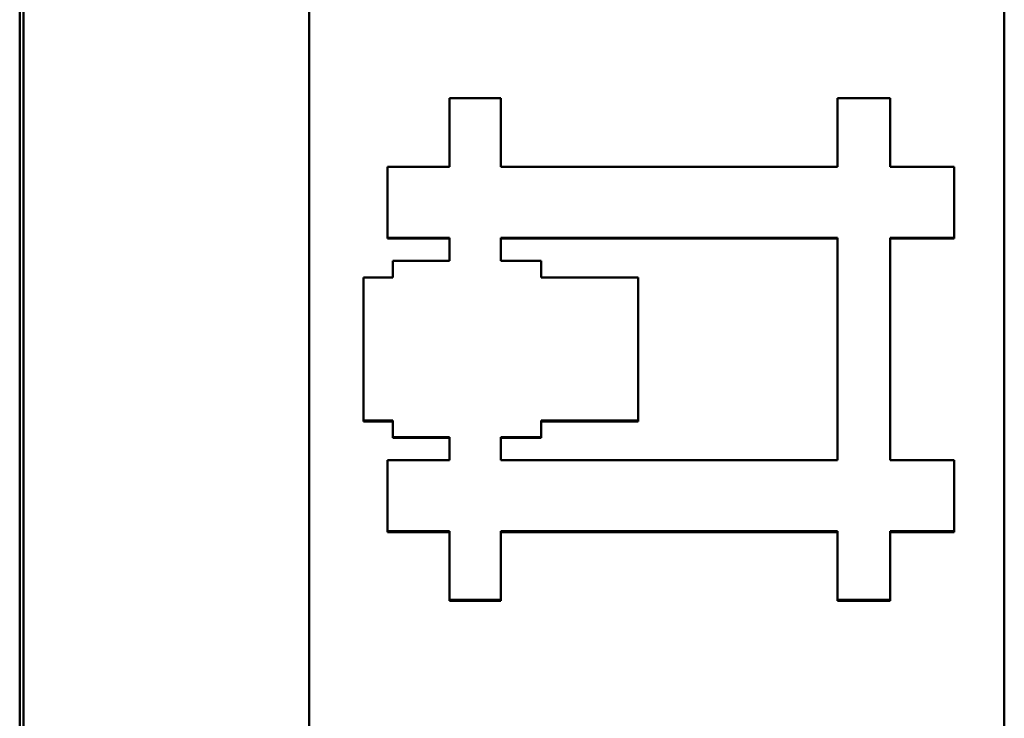
# Model space of a CAD drawing. Units: millimetres. Extents: x 259 to 1466, y 517 to 1362.
# Drawn here: x 754 to 775, y 768 to 783 of the extents above; entities that cross this region are included whole.
import ezdxf

# ---------------------------------------------------------------- set-up
doc = ezdxf.new("R2010")
doc.units = ezdxf.units.MM
doc.layers.add('AM_0', color=7, linetype='Continuous', lineweight=50)

msp = doc.modelspace()

# ---------------------------------------------------------------- linework, layer by layer
at = {"layer": 'AM_0'}
for p, q in [((753.524, 722.624), (753.524, 850.891)), ((759.774, 729.787), (759.774, 843.728)), ((774.774, 843.728), (774.774, 729.787)), ((761.459, 778.41), (761.459, 778.423)), ((762.801, 778.41), (761.459, 778.41)), ((763.907, 778.423), (771.177, 778.423)), ((763.907, 777.926), (763.907, 778.423)), ((771.177, 778.41), (763.907, 778.41)), ((771.177, 778.423), (771.177, 773.627)), ((773.694, 778.41), (772.313, 778.41)), ((773.694, 778.41), (773.694, 778.423)), ((764.779, 777.926), (763.907, 777.926)), ((764.779, 777.568), (764.779, 777.926)), ((766.87, 777.568), (764.779, 777.568)), ((766.87, 774.481), (766.87, 777.568)), ((760.944, 774.463), (760.944, 774.481)), ((761.58, 774.463), (760.944, 774.463)), ((764.779, 774.481), (766.87, 774.481)), ((764.779, 774.123), (764.779, 774.481)), ((766.87, 774.463), (764.779, 774.463)), ((766.87, 774.463), (766.87, 774.481)), ((761.58, 774.104), (761.58, 774.122)), ((762.801, 774.104), (761.58, 774.104)), ((763.907, 774.123), (764.779, 774.123)), ((763.907, 773.627), (763.907, 774.123)), ((764.779, 774.105), (763.907, 774.105)), ((764.779, 774.105), (764.779, 774.123)), ((771.177, 773.627), (763.907, 773.627)), ((761.459, 772.07), (761.459, 772.092)), ((762.801, 772.07), (761.459, 772.07)), ((771.177, 772.07), (763.907, 772.07)), ((773.694, 772.07), (772.313, 772.07)), ((773.694, 772.07), (773.694, 772.092)), ((762.801, 770.59), (762.801, 770.613)), ((763.907, 770.59), (762.801, 770.59)), ((763.907, 770.59), (763.907, 770.613)), ((771.177, 770.59), (771.177, 770.613)), ((772.313, 770.59), (771.177, 770.59)), ((772.313, 770.59), (772.313, 770.613))]:
    msp.add_line(p, q, dxfattribs=at)
for points, knots in [([(753.603, 722.526), (753.603, 743.91), (753.603, 765.331), (753.603, 808.184), (753.603, 829.605), (753.603, 850.989)], [0.755401, 0.755401, 0.755401, 0.755401, 7.183401, 7.183401, 13.611456, 13.611456, 13.611456, 13.611456]), ([(762.801, 781.436), (762.831, 781.436), (762.862, 781.436), (762.893, 781.436), (762.924, 781.436), (762.954, 781.436), (762.985, 781.436), (763.001, 781.436), (763.016, 781.436), (763.031, 781.436), (763.062, 781.436), (763.093, 781.436), (763.124, 781.436), (763.139, 781.436), (763.154, 781.436), (763.17, 781.436), (763.2, 781.436), (763.231, 781.436), (763.262, 781.436), (763.277, 781.436), (763.293, 781.436), (763.308, 781.436), (763.339, 781.436), (763.369, 781.436), (763.4, 781.436), (763.416, 781.436), (763.431, 781.436), (763.446, 781.436), (763.477, 781.436), (763.508, 781.436), (763.538, 781.436), (763.554, 781.436), (763.569, 781.436), (763.585, 781.436), (763.631, 781.436), (763.677, 781.436), (763.723, 781.436), (763.784, 781.436), (763.846, 781.436), (763.907, 781.436)], [0, 0, 0, 0, 0.009222, 0.009222, 0.009222, 0.0184439, 0.0184439, 0.0184439, 0.0230549, 0.0230549, 0.0230549, 0.0322769, 0.0322769, 0.0322769, 0.0368879, 0.0368879, 0.0368879, 0.0461098, 0.0461098, 0.0461098, 0.0507208, 0.0507208, 0.0507208, 0.0599428, 0.0599428, 0.0599428, 0.0645538, 0.0645538, 0.0645538, 0.0737757, 0.0737757, 0.0737757, 0.0783867, 0.0783867, 0.0783867, 0.0922197, 0.0922197, 0.0922197, 0.1106636, 0.1106636, 0.1106636, 0.1106636]), ([(762.801, 779.958), (762.801, 779.999), (762.801, 780.04), (762.801, 780.081), (762.801, 780.122), (762.801, 780.163), (762.801, 780.204), (762.801, 780.225), (762.801, 780.245), (762.801, 780.266), (762.801, 780.307), (762.801, 780.348), (762.801, 780.389), (762.801, 780.41), (762.801, 780.43), (762.801, 780.451), (762.801, 780.492), (762.801, 780.533), (762.801, 780.574), (762.801, 780.594), (762.801, 780.615), (762.801, 780.635), (762.801, 780.676), (762.801, 780.718), (762.801, 780.759), (762.801, 780.779), (762.801, 780.8), (762.801, 780.82), (762.801, 780.861), (762.801, 780.902), (762.801, 780.943), (762.801, 781.108), (762.801, 781.272), (762.801, 781.436)], [0, 0, 0, 0, 0.012338, 0.012338, 0.012338, 0.0246761, 0.0246761, 0.0246761, 0.0308451, 0.0308451, 0.0308451, 0.0431832, 0.0431832, 0.0431832, 0.0493522, 0.0493522, 0.0493522, 0.0616902, 0.0616902, 0.0616902, 0.0678592, 0.0678592, 0.0678592, 0.0801973, 0.0801973, 0.0801973, 0.0863663, 0.0863663, 0.0863663, 0.0987043, 0.0987043, 0.0987043, 0.1480565, 0.1480565, 0.1480565, 0.1480565]), ([(763.907, 781.436), (763.907, 781.395), (763.907, 781.354), (763.907, 781.313), (763.907, 781.272), (763.907, 781.231), (763.907, 781.19), (763.907, 781.169), (763.907, 781.149), (763.907, 781.128), (763.907, 781.087), (763.907, 781.046), (763.907, 781.005), (763.907, 780.984), (763.907, 780.964), (763.907, 780.943), (763.907, 780.902), (763.907, 780.861), (763.907, 780.82), (763.907, 780.8), (763.907, 780.779), (763.907, 780.759), (763.907, 780.718), (763.907, 780.676), (763.907, 780.635), (763.907, 780.615), (763.907, 780.594), (763.907, 780.574), (763.907, 780.533), (763.907, 780.492), (763.907, 780.451), (763.907, 780.43), (763.907, 780.41), (763.907, 780.389), (763.907, 780.245), (763.907, 780.102), (763.907, 779.958)], [0, 0, 0, 0, 0.012338, 0.012338, 0.012338, 0.0246761, 0.0246761, 0.0246761, 0.0308451, 0.0308451, 0.0308451, 0.0431832, 0.0431832, 0.0431832, 0.0493522, 0.0493522, 0.0493522, 0.0616902, 0.0616902, 0.0616902, 0.0678592, 0.0678592, 0.0678592, 0.0801973, 0.0801973, 0.0801973, 0.0863663, 0.0863663, 0.0863663, 0.0987043, 0.0987043, 0.0987043, 0.1048734, 0.1048734, 0.1048734, 0.1480565, 0.1480565, 0.1480565, 0.1480565]), ([(771.177, 781.436), (771.209, 781.436), (771.24, 781.436), (771.272, 781.436), (771.303, 781.436), (771.335, 781.436), (771.366, 781.436), (771.461, 781.436), (771.556, 781.436), (771.65, 781.436), (771.666, 781.436), (771.682, 781.436), (771.698, 781.436), (771.729, 781.436), (771.761, 781.436), (771.792, 781.436), (771.808, 781.436), (771.824, 781.436), (771.84, 781.436), (771.871, 781.436), (771.903, 781.436), (771.935, 781.436), (771.95, 781.436), (771.966, 781.436), (771.982, 781.436), (772.092, 781.436), (772.203, 781.436), (772.313, 781.436)], [0, 0, 0, 0, 0.0094686, 0.0094686, 0.0094686, 0.0189371, 0.0189371, 0.0189371, 0.0473428, 0.0473428, 0.0473428, 0.0520771, 0.0520771, 0.0520771, 0.0615456, 0.0615456, 0.0615456, 0.0662799, 0.0662799, 0.0662799, 0.0757485, 0.0757485, 0.0757485, 0.0804828, 0.0804828, 0.0804828, 0.1136227, 0.1136227, 0.1136227, 0.1136227]), ([(771.177, 779.958), (771.177, 779.999), (771.177, 780.04), (771.177, 780.081), (771.177, 780.122), (771.177, 780.163), (771.177, 780.204), (771.177, 780.266), (771.177, 780.327), (771.177, 780.389), (771.177, 780.41), (771.177, 780.43), (771.177, 780.451), (771.177, 780.492), (771.177, 780.533), (771.177, 780.574), (771.177, 780.594), (771.177, 780.615), (771.177, 780.635), (771.177, 780.676), (771.177, 780.718), (771.177, 780.759), (771.177, 780.779), (771.177, 780.8), (771.177, 780.82), (771.177, 780.861), (771.177, 780.902), (771.177, 780.943), (771.177, 780.964), (771.177, 780.984), (771.177, 781.005), (771.177, 781.149), (771.177, 781.292), (771.177, 781.436)], [0, 0, 0, 0, 0.012338, 0.012338, 0.012338, 0.0246761, 0.0246761, 0.0246761, 0.0431832, 0.0431832, 0.0431832, 0.0493522, 0.0493522, 0.0493522, 0.0616902, 0.0616902, 0.0616902, 0.0678592, 0.0678592, 0.0678592, 0.0801973, 0.0801973, 0.0801973, 0.0863663, 0.0863663, 0.0863663, 0.0987043, 0.0987043, 0.0987043, 0.1048734, 0.1048734, 0.1048734, 0.1480565, 0.1480565, 0.1480565, 0.1480565]), ([(772.313, 781.436), (772.313, 781.395), (772.313, 781.354), (772.313, 781.313), (772.313, 781.087), (772.313, 780.861), (772.313, 780.635), (772.313, 780.615), (772.313, 780.594), (772.313, 780.574), (772.313, 780.533), (772.313, 780.492), (772.313, 780.451), (772.313, 780.43), (772.313, 780.41), (772.313, 780.389), (772.313, 780.245), (772.313, 780.102), (772.313, 779.958)], [0, 0, 0, 0, 0.012338, 0.012338, 0.012338, 0.0801973, 0.0801973, 0.0801973, 0.0863663, 0.0863663, 0.0863663, 0.0987043, 0.0987043, 0.0987043, 0.1048734, 0.1048734, 0.1048734, 0.1480565, 0.1480565, 0.1480565, 0.1480565]), ([(761.459, 779.958), (761.608, 779.958), (761.757, 779.958), (761.906, 779.958), (762.204, 779.958), (762.503, 779.958), (762.801, 779.958)], [0, 0, 0, 0, 0.0447202, 0.0447202, 0.0447202, 0.1341607, 0.1341607, 0.1341607, 0.1341607]), ([(761.459, 778.423), (761.459, 778.465), (761.459, 778.508), (761.459, 778.551), (761.459, 778.593), (761.459, 778.636), (761.459, 778.678), (761.459, 778.7), (761.459, 778.721), (761.459, 778.742), (761.459, 778.785), (761.459, 778.828), (761.459, 778.87), (761.459, 778.892), (761.459, 778.913), (761.459, 778.934), (761.459, 778.977), (761.459, 779.02), (761.459, 779.062), (761.459, 779.084), (761.459, 779.105), (761.459, 779.126), (761.459, 779.169), (761.459, 779.212), (761.459, 779.254), (761.459, 779.275), (761.459, 779.297), (761.459, 779.318), (761.459, 779.531), (761.459, 779.745), (761.459, 779.958)], [0, 0, 0, 0, 0.0128121, 0.0128121, 0.0128121, 0.0256242, 0.0256242, 0.0256242, 0.0320302, 0.0320302, 0.0320302, 0.0448423, 0.0448423, 0.0448423, 0.0512484, 0.0512484, 0.0512484, 0.0640605, 0.0640605, 0.0640605, 0.0704665, 0.0704665, 0.0704665, 0.0832786, 0.0832786, 0.0832786, 0.0896846, 0.0896846, 0.0896846, 0.1537451, 0.1537451, 0.1537451, 0.1537451]), ([(772.313, 779.958), (772.39, 779.958), (772.467, 779.958), (772.543, 779.958), (772.563, 779.958), (772.582, 779.958), (772.601, 779.958), (772.754, 779.958), (772.908, 779.958), (773.061, 779.958), (773.08, 779.958), (773.099, 779.958), (773.119, 779.958), (773.157, 779.958), (773.195, 779.958), (773.234, 779.958), (773.387, 779.958), (773.54, 779.958), (773.694, 779.958)], [0, 0, 0, 0, 0.0230075, 0.0230075, 0.0230075, 0.0287594, 0.0287594, 0.0287594, 0.0747745, 0.0747745, 0.0747745, 0.0805264, 0.0805264, 0.0805264, 0.0920302, 0.0920302, 0.0920302, 0.1380453, 0.1380453, 0.1380453, 0.1380453]), ([(773.694, 779.958), (773.694, 779.873), (773.694, 779.787), (773.694, 779.702), (773.694, 779.681), (773.694, 779.659), (773.694, 779.638), (773.694, 779.595), (773.694, 779.553), (773.694, 779.51), (773.694, 779.489), (773.694, 779.467), (773.694, 779.446), (773.694, 779.403), (773.694, 779.361), (773.694, 779.318), (773.694, 779.254), (773.694, 779.19), (773.694, 779.126), (773.694, 779.105), (773.694, 779.084), (773.694, 779.062), (773.694, 779.02), (773.694, 778.977), (773.694, 778.934), (773.694, 778.913), (773.694, 778.892), (773.694, 778.87), (773.694, 778.721), (773.694, 778.572), (773.694, 778.423)], [0, 0, 0, 0, 0.0256242, 0.0256242, 0.0256242, 0.0320302, 0.0320302, 0.0320302, 0.0448423, 0.0448423, 0.0448423, 0.0512484, 0.0512484, 0.0512484, 0.0640605, 0.0640605, 0.0640605, 0.0832786, 0.0832786, 0.0832786, 0.0896846, 0.0896846, 0.0896846, 0.1024967, 0.1024967, 0.1024967, 0.1089028, 0.1089028, 0.1089028, 0.1537451, 0.1537451, 0.1537451, 0.1537451]), ([(762.801, 778.423), (762.763, 778.423), (762.726, 778.423), (762.689, 778.423), (762.652, 778.423), (762.614, 778.423), (762.577, 778.423), (762.558, 778.423), (762.54, 778.423), (762.521, 778.423), (762.484, 778.423), (762.447, 778.423), (762.409, 778.423), (762.391, 778.423), (762.372, 778.423), (762.354, 778.423), (762.242, 778.423), (762.13, 778.423), (762.018, 778.423), (761.981, 778.423), (761.944, 778.423), (761.906, 778.423), (761.888, 778.423), (761.869, 778.423), (761.85, 778.423), (761.72, 778.423), (761.59, 778.423), (761.459, 778.423)], [0, 0, 0, 0, 0.0111801, 0.0111801, 0.0111801, 0.0223601, 0.0223601, 0.0223601, 0.0279501, 0.0279501, 0.0279501, 0.0391302, 0.0391302, 0.0391302, 0.0447202, 0.0447202, 0.0447202, 0.0782604, 0.0782604, 0.0782604, 0.0894404, 0.0894404, 0.0894404, 0.0950305, 0.0950305, 0.0950305, 0.1341607, 0.1341607, 0.1341607, 0.1341607]), ([(762.801, 777.927), (762.801, 777.941), (762.801, 777.955), (762.801, 777.968), (762.801, 777.982), (762.801, 777.996), (762.801, 778.01), (762.801, 778.017), (762.801, 778.024), (762.801, 778.03), (762.801, 778.044), (762.801, 778.058), (762.801, 778.072), (762.801, 778.079), (762.801, 778.085), (762.801, 778.092), (762.801, 778.106), (762.801, 778.12), (762.801, 778.134), (762.801, 778.14), (762.801, 778.147), (762.801, 778.154), (762.801, 778.168), (762.801, 778.182), (762.801, 778.196), (762.801, 778.202), (762.801, 778.209), (762.801, 778.216), (762.801, 778.23), (762.801, 778.244), (762.801, 778.257), (762.801, 778.264), (762.801, 778.271), (762.801, 778.278), (762.801, 778.299), (762.801, 778.319), (762.801, 778.34), (762.801, 778.368), (762.801, 778.395), (762.801, 778.423)], [0, 0, 0, 0, 0.00413482, 0.00413482, 0.00413482, 0.00826964, 0.00826964, 0.00826964, 0.01033705, 0.01033705, 0.01033705, 0.01447187, 0.01447187, 0.01447187, 0.01653928, 0.01653928, 0.01653928, 0.0206741, 0.0206741, 0.0206741, 0.02274151, 0.02274151, 0.02274151, 0.02687633, 0.02687633, 0.02687633, 0.02894374, 0.02894374, 0.02894374, 0.03307856, 0.03307856, 0.03307856, 0.03514597, 0.03514597, 0.03514597, 0.0413482, 0.0413482, 0.0413482, 0.04961784, 0.04961784, 0.04961784, 0.04961784]), ([(773.694, 778.423), (773.559, 778.423), (773.425, 778.423), (773.291, 778.423), (773.272, 778.423), (773.253, 778.423), (773.234, 778.423), (773.195, 778.423), (773.157, 778.423), (773.119, 778.423), (773.003, 778.423), (772.888, 778.423), (772.773, 778.423), (772.754, 778.423), (772.735, 778.423), (772.716, 778.423), (772.582, 778.423), (772.447, 778.423), (772.313, 778.423)], [0, 0, 0, 0, 0.0402632, 0.0402632, 0.0402632, 0.0460151, 0.0460151, 0.0460151, 0.0575189, 0.0575189, 0.0575189, 0.0920302, 0.0920302, 0.0920302, 0.0977821, 0.0977821, 0.0977821, 0.1380453, 0.1380453, 0.1380453, 0.1380453]), ([(761.58, 777.568), (761.58, 777.578), (761.58, 777.588), (761.58, 777.598), (761.58, 777.608), (761.58, 777.618), (761.58, 777.628), (761.58, 777.633), (761.58, 777.638), (761.58, 777.643), (761.58, 777.653), (761.58, 777.663), (761.58, 777.673), (761.58, 777.678), (761.58, 777.683), (761.58, 777.688), (761.58, 777.698), (761.58, 777.708), (761.58, 777.718), (761.58, 777.723), (761.58, 777.728), (761.58, 777.733), (761.58, 777.743), (761.58, 777.753), (761.58, 777.763), (761.58, 777.768), (761.58, 777.773), (761.58, 777.778), (761.58, 777.788), (761.58, 777.798), (761.58, 777.808), (761.58, 777.813), (761.58, 777.818), (761.58, 777.823), (761.58, 777.837), (761.58, 777.852), (761.58, 777.867), (761.58, 777.887), (761.58, 777.907), (761.58, 777.927)], [0, 0, 0, 0, 0.00299427, 0.00299427, 0.00299427, 0.00598853, 0.00598853, 0.00598853, 0.00748566, 0.00748566, 0.00748566, 0.01047993, 0.01047993, 0.01047993, 0.01197706, 0.01197706, 0.01197706, 0.01497133, 0.01497133, 0.01497133, 0.01646846, 0.01646846, 0.01646846, 0.01946272, 0.01946272, 0.01946272, 0.02095986, 0.02095986, 0.02095986, 0.02395412, 0.02395412, 0.02395412, 0.02545125, 0.02545125, 0.02545125, 0.02994265, 0.02994265, 0.02994265, 0.03593118, 0.03593118, 0.03593118, 0.03593118]), ([(760.944, 777.568), (760.961, 777.568), (760.979, 777.568), (760.997, 777.568), (761.014, 777.568), (761.032, 777.568), (761.05, 777.568), (761.059, 777.568), (761.068, 777.568), (761.076, 777.568), (761.094, 777.568), (761.112, 777.568), (761.129, 777.568), (761.138, 777.568), (761.147, 777.568), (761.156, 777.568), (761.174, 777.568), (761.191, 777.568), (761.209, 777.568), (761.218, 777.568), (761.227, 777.568), (761.236, 777.568), (761.253, 777.568), (761.271, 777.568), (761.289, 777.568), (761.297, 777.568), (761.306, 777.568), (761.315, 777.568), (761.333, 777.568), (761.35, 777.568), (761.368, 777.568), (761.377, 777.568), (761.386, 777.568), (761.395, 777.568), (761.421, 777.568), (761.448, 777.568), (761.474, 777.568), (761.51, 777.568), (761.545, 777.568), (761.58, 777.568)], [0, 0, 0, 0, 0.00530579, 0.00530579, 0.00530579, 0.01061158, 0.01061158, 0.01061158, 0.01326447, 0.01326447, 0.01326447, 0.01857026, 0.01857026, 0.01857026, 0.02122316, 0.02122316, 0.02122316, 0.02652894, 0.02652894, 0.02652894, 0.02918184, 0.02918184, 0.02918184, 0.03448763, 0.03448763, 0.03448763, 0.03714052, 0.03714052, 0.03714052, 0.04244631, 0.04244631, 0.04244631, 0.0450992, 0.0450992, 0.0450992, 0.05305789, 0.05305789, 0.05305789, 0.06366947, 0.06366947, 0.06366947, 0.06366947]), ([(760.944, 774.481), (760.944, 774.781), (760.944, 775.081), (760.944, 775.381), (760.944, 775.424), (760.944, 775.467), (760.944, 775.51), (760.944, 776.196), (760.944, 776.882), (760.944, 777.568)], [0, 0, 0, 0, 0.0901902, 0.0901902, 0.0901902, 0.1030745, 0.1030745, 0.1030745, 0.3092236, 0.3092236, 0.3092236, 0.3092236]), ([(761.58, 774.481), (761.563, 774.481), (761.545, 774.481), (761.527, 774.481), (761.51, 774.481), (761.492, 774.481), (761.474, 774.481), (761.465, 774.481), (761.457, 774.481), (761.448, 774.481), (761.43, 774.481), (761.412, 774.481), (761.395, 774.481), (761.386, 774.481), (761.377, 774.481), (761.368, 774.481), (761.35, 774.481), (761.333, 774.481), (761.315, 774.481), (761.306, 774.481), (761.297, 774.481), (761.289, 774.481), (761.271, 774.481), (761.253, 774.481), (761.236, 774.481), (761.227, 774.481), (761.218, 774.481), (761.209, 774.481), (761.182, 774.481), (761.156, 774.481), (761.129, 774.481), (761.068, 774.481), (761.006, 774.481), (760.944, 774.481)], [0, 0, 0, 0, 0.00530579, 0.00530579, 0.00530579, 0.01061158, 0.01061158, 0.01061158, 0.01326447, 0.01326447, 0.01326447, 0.01857026, 0.01857026, 0.01857026, 0.02122316, 0.02122316, 0.02122316, 0.02652894, 0.02652894, 0.02652894, 0.02918184, 0.02918184, 0.02918184, 0.03448763, 0.03448763, 0.03448763, 0.03714052, 0.03714052, 0.03714052, 0.0450992, 0.0450992, 0.0450992, 0.06366947, 0.06366947, 0.06366947, 0.06366947]), ([(761.58, 774.122), (761.58, 774.132), (761.58, 774.142), (761.58, 774.152), (761.58, 774.162), (761.58, 774.172), (761.58, 774.182), (761.58, 774.187), (761.58, 774.192), (761.58, 774.197), (761.58, 774.207), (761.58, 774.217), (761.58, 774.227), (761.58, 774.232), (761.58, 774.237), (761.58, 774.242), (761.58, 774.252), (761.58, 774.262), (761.58, 774.272), (761.58, 774.277), (761.58, 774.282), (761.58, 774.287), (761.58, 774.296), (761.58, 774.306), (761.58, 774.316), (761.58, 774.321), (761.58, 774.326), (761.58, 774.331), (761.58, 774.341), (761.58, 774.351), (761.58, 774.361), (761.58, 774.366), (761.58, 774.371), (761.58, 774.376), (761.58, 774.411), (761.58, 774.446), (761.58, 774.481)], [0, 0, 0, 0, 0.00299427, 0.00299427, 0.00299427, 0.00598853, 0.00598853, 0.00598853, 0.00748566, 0.00748566, 0.00748566, 0.01047993, 0.01047993, 0.01047993, 0.01197706, 0.01197706, 0.01197706, 0.01497133, 0.01497133, 0.01497133, 0.01646846, 0.01646846, 0.01646846, 0.01946272, 0.01946272, 0.01946272, 0.02095986, 0.02095986, 0.02095986, 0.02395412, 0.02395412, 0.02395412, 0.02545125, 0.02545125, 0.02545125, 0.03593118, 0.03593118, 0.03593118, 0.03593118]), ([(762.801, 774.122), (762.682, 774.122), (762.563, 774.122), (762.445, 774.122), (762.428, 774.122), (762.411, 774.122), (762.394, 774.122), (762.36, 774.122), (762.326, 774.122), (762.292, 774.122), (762.275, 774.122), (762.258, 774.122), (762.241, 774.122), (762.021, 774.122), (761.801, 774.122), (761.58, 774.122)], [0, 0, 0, 0, 0.035593, 0.035593, 0.035593, 0.0406777, 0.0406777, 0.0406777, 0.0508471, 0.0508471, 0.0508471, 0.0559319, 0.0559319, 0.0559319, 0.1220331, 0.1220331, 0.1220331, 0.1220331]), ([(762.801, 773.627), (762.801, 773.64), (762.801, 773.654), (762.801, 773.668), (762.801, 773.682), (762.801, 773.695), (762.801, 773.709), (762.801, 773.716), (762.801, 773.723), (762.801, 773.73), (762.801, 773.744), (762.801, 773.757), (762.801, 773.771), (762.801, 773.778), (762.801, 773.785), (762.801, 773.792), (762.801, 773.806), (762.801, 773.819), (762.801, 773.833), (762.801, 773.84), (762.801, 773.847), (762.801, 773.854), (762.801, 773.867), (762.801, 773.881), (762.801, 773.895), (762.801, 773.902), (762.801, 773.909), (762.801, 773.916), (762.801, 773.929), (762.801, 773.943), (762.801, 773.957), (762.801, 773.964), (762.801, 773.971), (762.801, 773.978), (762.801, 773.998), (762.801, 774.019), (762.801, 774.04), (762.801, 774.067), (762.801, 774.095), (762.801, 774.122)], [0, 0, 0, 0, 0.00413482, 0.00413482, 0.00413482, 0.00826964, 0.00826964, 0.00826964, 0.01033705, 0.01033705, 0.01033705, 0.01447187, 0.01447187, 0.01447187, 0.01653928, 0.01653928, 0.01653928, 0.0206741, 0.0206741, 0.0206741, 0.02274151, 0.02274151, 0.02274151, 0.02687633, 0.02687633, 0.02687633, 0.02894374, 0.02894374, 0.02894374, 0.03307856, 0.03307856, 0.03307856, 0.03514597, 0.03514597, 0.03514597, 0.0413482, 0.0413482, 0.0413482, 0.04961784, 0.04961784, 0.04961784, 0.04961784]), ([(761.459, 772.092), (761.459, 772.134), (761.459, 772.177), (761.459, 772.22), (761.459, 772.262), (761.459, 772.305), (761.459, 772.347), (761.459, 772.369), (761.459, 772.39), (761.459, 772.411), (761.459, 772.454), (761.459, 772.497), (761.459, 772.539), (761.459, 772.561), (761.459, 772.582), (761.459, 772.603), (761.459, 772.646), (761.459, 772.689), (761.459, 772.731), (761.459, 772.753), (761.459, 772.774), (761.459, 772.795), (761.459, 772.838), (761.459, 772.88), (761.459, 772.923), (761.459, 772.944), (761.459, 772.966), (761.459, 772.987), (761.459, 773.03), (761.459, 773.072), (761.459, 773.115), (761.459, 773.136), (761.459, 773.158), (761.459, 773.179), (761.459, 773.328), (761.459, 773.477), (761.459, 773.627)], [0, 0, 0, 0, 0.0128121, 0.0128121, 0.0128121, 0.0256242, 0.0256242, 0.0256242, 0.0320302, 0.0320302, 0.0320302, 0.0448423, 0.0448423, 0.0448423, 0.0512484, 0.0512484, 0.0512484, 0.0640605, 0.0640605, 0.0640605, 0.0704665, 0.0704665, 0.0704665, 0.0832786, 0.0832786, 0.0832786, 0.0896846, 0.0896846, 0.0896846, 0.1024967, 0.1024967, 0.1024967, 0.1089028, 0.1089028, 0.1089028, 0.1537451, 0.1537451, 0.1537451, 0.1537451]), ([(772.313, 773.627), (772.39, 773.627), (772.467, 773.627), (772.543, 773.627), (772.563, 773.627), (772.582, 773.627), (772.601, 773.627), (772.639, 773.627), (772.678, 773.627), (772.716, 773.627), (772.735, 773.627), (772.754, 773.627), (772.773, 773.627), (772.812, 773.627), (772.85, 773.627), (772.888, 773.627), (772.908, 773.627), (772.927, 773.627), (772.946, 773.627), (773.003, 773.627), (773.061, 773.627), (773.119, 773.627), (773.157, 773.627), (773.195, 773.627), (773.234, 773.627), (773.253, 773.627), (773.272, 773.627), (773.291, 773.627), (773.425, 773.627), (773.559, 773.627), (773.694, 773.627)], [0, 0, 0, 0, 0.0230075, 0.0230075, 0.0230075, 0.0287594, 0.0287594, 0.0287594, 0.0402632, 0.0402632, 0.0402632, 0.0460151, 0.0460151, 0.0460151, 0.0575189, 0.0575189, 0.0575189, 0.0632707, 0.0632707, 0.0632707, 0.0805264, 0.0805264, 0.0805264, 0.0920302, 0.0920302, 0.0920302, 0.0977821, 0.0977821, 0.0977821, 0.1380453, 0.1380453, 0.1380453, 0.1380453]), ([(773.694, 773.627), (773.694, 773.541), (773.694, 773.456), (773.694, 773.371), (773.694, 773.349), (773.694, 773.328), (773.694, 773.307), (773.694, 773.264), (773.694, 773.222), (773.694, 773.179), (773.694, 773.115), (773.694, 773.051), (773.694, 772.987), (773.694, 772.966), (773.694, 772.944), (773.694, 772.923), (773.694, 772.88), (773.694, 772.838), (773.694, 772.795), (773.694, 772.774), (773.694, 772.753), (773.694, 772.731), (773.694, 772.689), (773.694, 772.646), (773.694, 772.603), (773.694, 772.582), (773.694, 772.561), (773.694, 772.539), (773.694, 772.39), (773.694, 772.241), (773.694, 772.092)], [0, 0, 0, 0, 0.0256242, 0.0256242, 0.0256242, 0.0320302, 0.0320302, 0.0320302, 0.0448423, 0.0448423, 0.0448423, 0.0640605, 0.0640605, 0.0640605, 0.0704665, 0.0704665, 0.0704665, 0.0832786, 0.0832786, 0.0832786, 0.0896846, 0.0896846, 0.0896846, 0.1024967, 0.1024967, 0.1024967, 0.1089028, 0.1089028, 0.1089028, 0.1537451, 0.1537451, 0.1537451, 0.1537451]), ([(762.801, 772.092), (762.67, 772.092), (762.54, 772.092), (762.409, 772.092), (762.391, 772.092), (762.372, 772.092), (762.354, 772.092), (762.204, 772.092), (762.055, 772.092), (761.906, 772.092), (761.757, 772.092), (761.608, 772.092), (761.459, 772.092)], [0, 0, 0, 0, 0.0391302, 0.0391302, 0.0391302, 0.0447202, 0.0447202, 0.0447202, 0.0894404, 0.0894404, 0.0894404, 0.1341607, 0.1341607, 0.1341607, 0.1341607]), ([(762.801, 770.613), (762.801, 770.654), (762.801, 770.695), (762.801, 770.737), (762.801, 770.778), (762.801, 770.819), (762.801, 770.86), (762.801, 770.88), (762.801, 770.901), (762.801, 770.921), (762.801, 770.962), (762.801, 771.003), (762.801, 771.044), (762.801, 771.065), (762.801, 771.086), (762.801, 771.106), (762.801, 771.147), (762.801, 771.188), (762.801, 771.229), (762.801, 771.25), (762.801, 771.27), (762.801, 771.291), (762.801, 771.332), (762.801, 771.373), (762.801, 771.414), (762.801, 771.476), (762.801, 771.537), (762.801, 771.599), (762.801, 771.619), (762.801, 771.64), (762.801, 771.66), (762.801, 771.804), (762.801, 771.948), (762.801, 772.092)], [0, 0, 0, 0, 0.012338, 0.012338, 0.012338, 0.0246761, 0.0246761, 0.0246761, 0.0308451, 0.0308451, 0.0308451, 0.0431832, 0.0431832, 0.0431832, 0.0493522, 0.0493522, 0.0493522, 0.0616902, 0.0616902, 0.0616902, 0.0678592, 0.0678592, 0.0678592, 0.0801973, 0.0801973, 0.0801973, 0.0987043, 0.0987043, 0.0987043, 0.1048734, 0.1048734, 0.1048734, 0.1480565, 0.1480565, 0.1480565, 0.1480565]), ([(763.907, 772.092), (763.907, 772.051), (763.907, 772.009), (763.907, 771.968), (763.907, 771.927), (763.907, 771.886), (763.907, 771.845), (763.907, 771.825), (763.907, 771.804), (763.907, 771.784), (763.907, 771.743), (763.907, 771.701), (763.907, 771.66), (763.907, 771.599), (763.907, 771.537), (763.907, 771.476), (763.907, 771.455), (763.907, 771.435), (763.907, 771.414), (763.907, 771.352), (763.907, 771.291), (763.907, 771.229), (763.907, 771.188), (763.907, 771.147), (763.907, 771.106), (763.907, 771.086), (763.907, 771.065), (763.907, 771.044), (763.907, 770.901), (763.907, 770.757), (763.907, 770.613)], [0, 0, 0, 0, 0.012338, 0.012338, 0.012338, 0.0246761, 0.0246761, 0.0246761, 0.0308451, 0.0308451, 0.0308451, 0.0431832, 0.0431832, 0.0431832, 0.0616902, 0.0616902, 0.0616902, 0.0678592, 0.0678592, 0.0678592, 0.0863663, 0.0863663, 0.0863663, 0.0987043, 0.0987043, 0.0987043, 0.1048734, 0.1048734, 0.1048734, 0.1480565, 0.1480565, 0.1480565, 0.1480565]), ([(771.177, 770.613), (771.177, 770.654), (771.177, 770.695), (771.177, 770.737), (771.177, 770.778), (771.177, 770.819), (771.177, 770.86), (771.177, 770.88), (771.177, 770.901), (771.177, 770.921), (771.177, 770.962), (771.177, 771.003), (771.177, 771.044), (771.177, 771.065), (771.177, 771.086), (771.177, 771.106), (771.177, 771.168), (771.177, 771.229), (771.177, 771.291), (771.177, 771.332), (771.177, 771.373), (771.177, 771.414), (771.177, 771.435), (771.177, 771.455), (771.177, 771.476), (771.177, 771.517), (771.177, 771.558), (771.177, 771.599), (771.177, 771.619), (771.177, 771.64), (771.177, 771.66), (771.177, 771.804), (771.177, 771.948), (771.177, 772.092)], [0, 0, 0, 0, 0.012338, 0.012338, 0.012338, 0.0246761, 0.0246761, 0.0246761, 0.0308451, 0.0308451, 0.0308451, 0.0431832, 0.0431832, 0.0431832, 0.0493522, 0.0493522, 0.0493522, 0.0678592, 0.0678592, 0.0678592, 0.0801973, 0.0801973, 0.0801973, 0.0863663, 0.0863663, 0.0863663, 0.0987043, 0.0987043, 0.0987043, 0.1048734, 0.1048734, 0.1048734, 0.1480565, 0.1480565, 0.1480565, 0.1480565]), ([(772.313, 772.092), (772.313, 772.051), (772.313, 772.009), (772.313, 771.968), (772.313, 771.927), (772.313, 771.886), (772.313, 771.845), (772.313, 771.784), (772.313, 771.722), (772.313, 771.66), (772.313, 771.64), (772.313, 771.619), (772.313, 771.599), (772.313, 771.496), (772.313, 771.394), (772.313, 771.291), (772.313, 771.27), (772.313, 771.25), (772.313, 771.229), (772.313, 771.188), (772.313, 771.147), (772.313, 771.106), (772.313, 771.086), (772.313, 771.065), (772.313, 771.044), (772.313, 770.983), (772.313, 770.921), (772.313, 770.86), (772.313, 770.778), (772.313, 770.695), (772.313, 770.613)], [0, 0, 0, 0, 0.012338, 0.012338, 0.012338, 0.0246761, 0.0246761, 0.0246761, 0.0431832, 0.0431832, 0.0431832, 0.0493522, 0.0493522, 0.0493522, 0.0801973, 0.0801973, 0.0801973, 0.0863663, 0.0863663, 0.0863663, 0.0987043, 0.0987043, 0.0987043, 0.1048734, 0.1048734, 0.1048734, 0.1233804, 0.1233804, 0.1233804, 0.1480565, 0.1480565, 0.1480565, 0.1480565]), ([(773.694, 772.092), (773.559, 772.092), (773.425, 772.092), (773.291, 772.092), (773.157, 772.092), (773.023, 772.092), (772.888, 772.092), (772.697, 772.092), (772.505, 772.092), (772.313, 772.092)], [0, 0, 0, 0, 0.0402632, 0.0402632, 0.0402632, 0.0805264, 0.0805264, 0.0805264, 0.1380453, 0.1380453, 0.1380453, 0.1380453]), ([(763.907, 770.613), (763.784, 770.613), (763.661, 770.613), (763.538, 770.613), (763.508, 770.613), (763.477, 770.613), (763.446, 770.613), (763.354, 770.613), (763.262, 770.613), (763.17, 770.613), (763.047, 770.613), (762.924, 770.613), (762.801, 770.613)], [0, 0, 0, 0, 0.0368879, 0.0368879, 0.0368879, 0.0461098, 0.0461098, 0.0461098, 0.0737757, 0.0737757, 0.0737757, 0.1106636, 0.1106636, 0.1106636, 0.1106636]), ([(772.313, 770.613), (772.282, 770.613), (772.25, 770.613), (772.219, 770.613), (772.187, 770.613), (772.155, 770.613), (772.124, 770.613), (772.108, 770.613), (772.092, 770.613), (772.077, 770.613), (772.045, 770.613), (772.013, 770.613), (771.982, 770.613), (771.966, 770.613), (771.95, 770.613), (771.935, 770.613), (771.856, 770.613), (771.777, 770.613), (771.698, 770.613), (771.682, 770.613), (771.666, 770.613), (771.65, 770.613), (771.493, 770.613), (771.335, 770.613), (771.177, 770.613)], [0, 0, 0, 0, 0.0094686, 0.0094686, 0.0094686, 0.0189371, 0.0189371, 0.0189371, 0.0236714, 0.0236714, 0.0236714, 0.03314, 0.03314, 0.03314, 0.0378742, 0.0378742, 0.0378742, 0.0615456, 0.0615456, 0.0615456, 0.0662799, 0.0662799, 0.0662799, 0.1136227, 0.1136227, 0.1136227, 0.1136227])]:
    msp.add_open_spline(points, degree=3, knots=knots, dxfattribs=at)
for points in [[(763.907, 779.958), (766.331, 779.958), (768.754, 779.958), (771.177, 779.958)], [(772.313, 778.423), (772.313, 776.824), (772.313, 775.225), (772.313, 773.627)], [(761.58, 777.927), (761.987, 777.927), (762.394, 777.927), (762.801, 777.927)], [(761.459, 773.627), (761.906, 773.627), (762.354, 773.627), (762.801, 773.627)], [(771.177, 772.092), (768.754, 772.092), (766.331, 772.092), (763.907, 772.092)]]:
    msp.add_open_spline(points, degree=3, dxfattribs=at)

doc.saveas('drawing.dxf')
